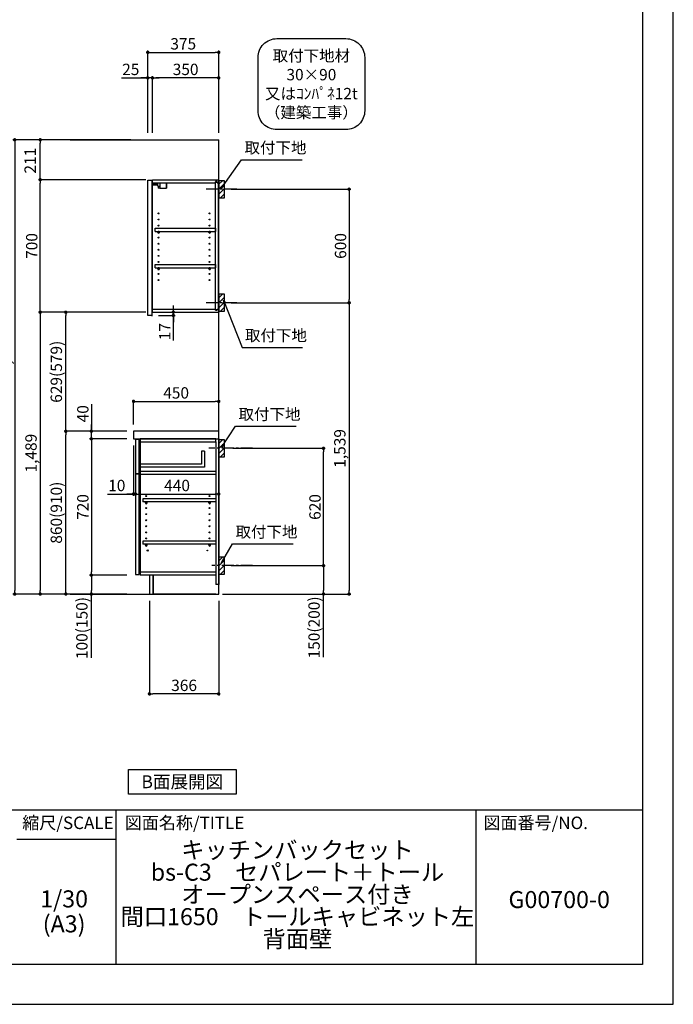
# Model space of a CAD drawing. Extents: x 13974 to 26448, y 0 to 8820.
# Drawn here: x 22995 to 26448, y 0 to 5202 of the extents above; entities that cross this region are included whole.
import ezdxf

# ---------------------------------------------------------------- set-up
doc = ezdxf.new("R2010")
doc.units = 0
doc.header["$LTSCALE"] = 50
doc.header["$MEASUREMENT"] = 0
doc.linetypes.add('CENTER', pattern=[2, 1.25, -0.25, 0.25, -0.25])
doc.layers.get('0').update_dxf_attribs({"linetype": 'CONTINUOUS'})
doc.layers.get('DEFPOINTS').update_dxf_attribs({"color": 146, "linetype": 'CONTINUOUS'})
for name, color, linetype in [('111-壁仕上', 3, 'CONTINUOUS'), ('122-扉', 6, 'CONTINUOUS'), ('126-甲板', 2, 'CONTINUOUS'), ('130-穴加工', 9, 'CONTINUOUS'), ('141-パーツ', 31, 'CONTINUOUS'), ('150-機器', 8, 'CONTINUOUS'), ('160-文字', 254, 'CONTINUOUS'), ('166-寸法B', 11, 'CONTINUOUS'), ('180-補助', 161, 'CONTINUOUS'), ('190-図面外枠', 5, 'CONTINUOUS'), ('191-図面内枠', 4, 'CONTINUOUS')]:
    doc.layers.add(name, color=color, linetype=linetype)
doc.styles.add('KH001', font='txt')
doc.dimstyles.new('KH1xx030', dxfattribs={"dimscale": 30, "dimtxt": 2, "dimasz": 0.6, "dimexe": 0.3, "dimexo": 1.2, "dimgap": 0.5, "dimtad": 3, "dimdec": 1, "dimdsep": 46, "dimlunit": 6, "dimtxsty": 'KH001', "dimblk": 'DOT', "dimcen": 1, "dimdle": 1, "dimclrd": 256, "dimclre": 256, "dimclrt": 256, "dimadec": 0, "dimazin": 0, "dimtfac": 1, "dimtdec": 1, "dimtix": 1, "dimtmove": 2, "dimatfit": 3, "dimldrblk": 'CLOSEDBLANK', "dimfxl": 1, "dimtolj": 1, "dimtzin": 0, "dimlwd": -1, "dimlwe": -1, "dimarcsym": 0})

# ---------------------------------------------------------------- blocks, each defined once
blk = doc.blocks.new('A$C5D946DDC')
at = {"layer": '190-図面外枠'}
for p, q in [((20519, 14349.3), (20519, 350.7)), ((20519, 350.7), (271, 350.7))]:
    blk.add_line(p, q, dxfattribs=at)
at = {"layer": 'DEFPOINTS'}
blk.add_lwpolyline([(0, 0), (20790, 0), (20790, 14700), (0, 14700)], close=True, dxfattribs=at)
blk = doc.blocks.new('_ClosedBlank')
at = {"color": 0, "linetype": 'ByBlock', "lineweight": -2}
for p, q in [((-1, 0.17), (0, 0)), ((-1, 0.17), (-1, -0.17)), ((0, 0), (-1, -0.17))]:
    blk.add_line(p, q, dxfattribs=at)
blk = doc.blocks.new('_Dot')
at = {"color": 0, "linetype": 'ByBlock', "lineweight": -2}
blk.add_line((-0.5, 0), (-1, 0), dxfattribs=at)
at = {"color": 0, "linetype": 'ByBlock', "const_width": 0.5}
blk.add_lwpolyline([(-0.25, 0, 1), (0.25, 0, 1)], format="xyb", close=True, dxfattribs=at)
blk = doc.blocks.new('*D929')
at = {"layer": '166-寸法B', "transparency": 16777216}
for p, q in [((23671.5, 4603.5), (23671.5, 5038.4)), ((23689.5, 5029.4), (24028.5, 5029.4)), ((24046.5, 4603.5), (24046.5, 5038.4))]:
    blk.add_line(p, q, dxfattribs=at)
at = {"layer": 'DEFPOINTS', "color": 0, "transparency": 16777216}
for p in [(24046.5, 5029.4), (23671.5, 4567.5), (24046.5, 4567.5)]:
    blk.add_point(p, dxfattribs=at)
at = {"layer": '166-寸法B', "transparency": 16777216, "xscale": 18, "yscale": 18, "zscale": 18, "rotation": 180}
blk.add_blockref('_Dot', (23671.5, 5029.4), dxfattribs=at)
at = {"layer": '166-寸法B', "transparency": 16777216, "xscale": 18, "yscale": 18, "zscale": 18}
blk.add_blockref('_Dot', (24046.5, 5029.4), dxfattribs=at)
at = {"layer": '166-寸法B', "transparency": 16777216, "insert": (23859, 5074.4), "char_height": 60, "attachment_point": 5}
blk.add_mtext('\\A1;375', dxfattribs=at)
blk = doc.blocks.new('*D930')
at = {"layer": '166-寸法B', "transparency": 16777216}
for p, q in [((23696.5, 4603.5), (23696.5, 4903.4)), ((24028.5, 4894.4), (23714.5, 4894.4)), ((24046.5, 4603.5), (24046.5, 4903.4))]:
    blk.add_line(p, q, dxfattribs=at)
at = {"layer": 'DEFPOINTS', "color": 0, "transparency": 16777216}
for p in [(23696.5, 4894.4), (23696.5, 4567.5), (24046.5, 4567.5)]:
    blk.add_point(p, dxfattribs=at)
at = {"layer": '166-寸法B', "transparency": 16777216, "xscale": 18, "yscale": 18, "zscale": 18, "rotation": 180}
blk.add_blockref('_Dot', (23696.5, 4894.4), dxfattribs=at)
at = {"layer": '166-寸法B', "transparency": 16777216, "xscale": 18, "yscale": 18, "zscale": 18}
blk.add_blockref('_Dot', (24046.5, 4894.4), dxfattribs=at)
at = {"layer": '166-寸法B', "transparency": 16777216, "insert": (23871.5, 4939.4), "char_height": 60, "attachment_point": 5}
blk.add_mtext('\\A1;350', dxfattribs=at)
blk = doc.blocks.new('*D931')
at = {"layer": '166-寸法B', "transparency": 16777216}
for p, q in [((23532, 4894.4), (23671.5, 4894.4)), ((23653.5, 4894.4), (23635.5, 4894.4)), ((23671.5, 4603.5), (23671.5, 4903.4)), ((23696.5, 4894.4), (23671.5, 4894.4)), ((23696.5, 4894.4), (23671.5, 4894.4)), ((23696.5, 4603.5), (23696.5, 4903.4)), ((23714.5, 4894.4), (23732.5, 4894.4))]:
    blk.add_line(p, q, dxfattribs=at)
at = {"layer": 'DEFPOINTS', "color": 0, "transparency": 16777216}
for p in [(23671.5, 4894.4), (23671.5, 4567.5), (23696.5, 4567.5)]:
    blk.add_point(p, dxfattribs=at)
at = {"layer": '166-寸法B', "transparency": 16777216, "xscale": 18, "yscale": 18, "zscale": 18}
blk.add_blockref('_Dot', (23671.5, 4894.4), dxfattribs=at)
at = {"layer": '166-寸法B', "transparency": 16777216, "xscale": 18, "yscale": 18, "zscale": 18, "rotation": 180}
blk.add_blockref('_Dot', (23696.5, 4894.4), dxfattribs=at)
at = {"layer": '166-寸法B', "transparency": 16777216, "insert": (23581.9, 4939.4), "char_height": 60, "attachment_point": 5}
blk.add_mtext('\\A1;25', dxfattribs=at)
blk = doc.blocks.new('*D932')
at = {"layer": '166-寸法B', "transparency": 16777216}
for p, q in [((23596.5, 3063.5), (23596.5, 3194.3)), ((23614.5, 3185.3), (24028.5, 3185.3)), ((24046.5, 3063.5), (24046.5, 3194.3))]:
    blk.add_line(p, q, dxfattribs=at)
at = {"layer": 'DEFPOINTS', "color": 0, "transparency": 16777216}
for p in [(24046.5, 3185.3), (23596.5, 3027.5), (24046.5, 3027.5)]:
    blk.add_point(p, dxfattribs=at)
at = {"layer": '166-寸法B', "transparency": 16777216, "xscale": 18, "yscale": 18, "zscale": 18, "rotation": 180}
blk.add_blockref('_Dot', (23596.5, 3185.3), dxfattribs=at)
at = {"layer": '166-寸法B', "transparency": 16777216, "xscale": 18, "yscale": 18, "zscale": 18}
blk.add_blockref('_Dot', (24046.5, 3185.3), dxfattribs=at)
at = {"layer": '166-寸法B', "transparency": 16777216, "insert": (23821.5, 3230.3), "char_height": 60, "attachment_point": 5}
blk.add_mtext('\\A1;450', dxfattribs=at)
blk = doc.blocks.new('*D933')
at = {"layer": '166-寸法B', "transparency": 16777216}
for p, q in [((23680.5, 2131.5), (23680.5, 1631.1)), ((24046.5, 2131.5), (24046.5, 1631.1)), ((24028.5, 1640.1), (23698.5, 1640.1))]:
    blk.add_line(p, q, dxfattribs=at)
at = {"layer": 'DEFPOINTS', "color": 0, "transparency": 16777216}
for p in [(23680.5, 2167.5), (24046.5, 2167.5), (23680.5, 1640.1)]:
    blk.add_point(p, dxfattribs=at)
at = {"layer": '166-寸法B', "transparency": 16777216, "xscale": 18, "yscale": 18, "zscale": 18, "rotation": 180}
blk.add_blockref('_Dot', (23680.5, 1640.1), dxfattribs=at)
at = {"layer": '166-寸法B', "transparency": 16777216, "xscale": 18, "yscale": 18, "zscale": 18}
blk.add_blockref('_Dot', (24046.5, 1640.1), dxfattribs=at)
at = {"layer": '166-寸法B', "transparency": 16777216, "insert": (23863.5, 1685.1), "char_height": 60, "attachment_point": 5}
blk.add_mtext('\\A1;366', dxfattribs=at)
blk = doc.blocks.new('*D934')
at = {"layer": '166-寸法B', "transparency": 16777216}
for p, q in [((23596.5, 2951.5), (23596.5, 2687)), ((23606.5, 2857.5), (23606.5, 2687)), ((23459.3, 2696), (23596.5, 2696)), ((23578.5, 2696), (23560.5, 2696)), ((23596.5, 2696), (23606.5, 2696)), ((23596.5, 2696), (23606.5, 2696)), ((23624.5, 2696), (23642.5, 2696))]:
    blk.add_line(p, q, dxfattribs=at)
at = {"layer": 'DEFPOINTS', "color": 0, "transparency": 16777216}
for p in [(23596.5, 2987.5), (23606.5, 2893.5), (23606.5, 2696)]:
    blk.add_point(p, dxfattribs=at)
at = {"layer": '166-寸法B', "transparency": 16777216, "xscale": 18, "yscale": 18, "zscale": 18}
blk.add_blockref('_Dot', (23596.5, 2696), dxfattribs=at)
at = {"layer": '166-寸法B', "transparency": 16777216, "xscale": 18, "yscale": 18, "zscale": 18, "rotation": 180}
blk.add_blockref('_Dot', (23606.5, 2696), dxfattribs=at)
at = {"layer": '166-寸法B', "transparency": 16777216, "insert": (23508, 2741), "char_height": 60, "attachment_point": 5}
blk.add_mtext('\\A1;10', dxfattribs=at)
blk = doc.blocks.new('*D935')
at = {"layer": '166-寸法B', "transparency": 16777216}
for p, q in [((23606.5, 2857.5), (23606.5, 2687)), ((24046.5, 2782.7), (24046.5, 2687)), ((23624.5, 2696), (24028.5, 2696))]:
    blk.add_line(p, q, dxfattribs=at)
at = {"layer": 'DEFPOINTS', "color": 0, "transparency": 16777216}
for p in [(23606.5, 2893.5), (24046.5, 2818.7), (24046.5, 2696)]:
    blk.add_point(p, dxfattribs=at)
at = {"layer": '166-寸法B', "transparency": 16777216, "xscale": 18, "yscale": 18, "zscale": 18, "rotation": 180}
blk.add_blockref('_Dot', (23606.5, 2696), dxfattribs=at)
at = {"layer": '166-寸法B', "transparency": 16777216, "xscale": 18, "yscale": 18, "zscale": 18}
blk.add_blockref('_Dot', (24046.5, 2696), dxfattribs=at)
at = {"layer": '166-寸法B', "transparency": 16777216, "insert": (23826.5, 2741), "char_height": 60, "attachment_point": 5}
blk.add_mtext('\\A1;440', dxfattribs=at)
blk = doc.blocks.new('*D936')
at = {"layer": '166-寸法B', "transparency": 16777216}
for p, q in [((23732.5, 3656.5), (23815.7, 3656.5)), ((23806.7, 3674.5), (23806.7, 3692.5)), ((23806.7, 3639.5), (23806.7, 3656.5)), ((23806.7, 3639.5), (23806.7, 3656.5)), ((23728.5, 3639.5), (23815.7, 3639.5)), ((23806.7, 3506.5), (23806.7, 3639.5)), ((23806.7, 3621.5), (23806.7, 3603.5))]:
    blk.add_line(p, q, dxfattribs=at)
at = {"layer": 'DEFPOINTS', "color": 0, "transparency": 16777216}
for p in [(23696.5, 3656.5), (23806.7, 3656.5), (23692.5, 3639.5)]:
    blk.add_point(p, dxfattribs=at)
at = {"layer": '166-寸法B', "transparency": 16777216, "xscale": 18, "yscale": 18, "zscale": 18}
for p, rotation in [((23806.7, 3656.5), 270), ((23806.7, 3639.5), 90)]:
    blk.add_blockref('_Dot', p, dxfattribs=dict(at, rotation=rotation))
at = {"layer": '166-寸法B', "transparency": 16777216, "insert": (23761.7, 3554.1), "char_height": 60, "attachment_point": 5, "rotation": 90}
blk.add_mtext('\\A1;17', dxfattribs=at)
blk = doc.blocks.new('*D937')
at = {"layer": '166-寸法B', "transparency": 16777216}
for p, q in [((23560.5, 3027.5), (23229.6, 3027.5)), ((23238.6, 2185.5), (23238.6, 3009.5)), ((23560.5, 2167.5), (23229.6, 2167.5))]:
    blk.add_line(p, q, dxfattribs=at)
at = {"layer": 'DEFPOINTS', "color": 0, "transparency": 16777216}
for p in [(23238.6, 3027.5), (23596.5, 3027.5), (23596.5, 2167.5)]:
    blk.add_point(p, dxfattribs=at)
at = {"layer": '166-寸法B', "transparency": 16777216, "xscale": 18, "yscale": 18, "zscale": 18}
for p, rotation in [((23238.6, 3027.5), 90), ((23238.6, 2167.5), 270)]:
    blk.add_blockref('_Dot', p, dxfattribs=dict(at, rotation=rotation))
at = {"layer": '166-寸法B', "transparency": 16777216, "insert": (23188.5, 2597.5), "char_height": 60, "attachment_point": 5, "rotation": 90}
blk.add_mtext('\\A1;860(910)', dxfattribs=at)
blk = doc.blocks.new('*D938')
at = {"layer": '166-寸法B', "transparency": 16777216}
for p, q in [((23661, 3656.5), (23229.6, 3656.5)), ((23238.6, 3045.5), (23238.6, 3638.5)), ((23560.5, 3027.5), (23229.6, 3027.5))]:
    blk.add_line(p, q, dxfattribs=at)
at = {"layer": 'DEFPOINTS', "color": 0, "transparency": 16777216}
for p in [(23238.6, 3656.5), (23697, 3656.5), (23596.5, 3027.5)]:
    blk.add_point(p, dxfattribs=at)
at = {"layer": '166-寸法B', "transparency": 16777216, "xscale": 18, "yscale": 18, "zscale": 18}
for p, rotation in [((23238.6, 3656.5), 90), ((23238.6, 3027.5), 270)]:
    blk.add_blockref('_Dot', p, dxfattribs=dict(at, rotation=rotation))
at = {"layer": '166-寸法B', "transparency": 16777216, "insert": (23188.5, 3342), "char_height": 60, "attachment_point": 5, "rotation": 90}
blk.add_mtext('\\A1;629(579)', dxfattribs=at)
blk = doc.blocks.new('*D939')
at = {"layer": '166-寸法B', "transparency": 16777216}
for p, q in [((23661, 4356.5), (23094.6, 4356.5)), ((23103.6, 3674.5), (23103.6, 4338.5)), ((23661, 3656.5), (23094.6, 3656.5))]:
    blk.add_line(p, q, dxfattribs=at)
at = {"layer": 'DEFPOINTS', "color": 0, "transparency": 16777216}
for p in [(23103.6, 4356.5), (23697, 4356.5), (23697, 3656.5)]:
    blk.add_point(p, dxfattribs=at)
at = {"layer": '166-寸法B', "transparency": 16777216, "xscale": 18, "yscale": 18, "zscale": 18}
for p, rotation in [((23103.6, 4356.5), 90), ((23103.6, 3656.5), 270)]:
    blk.add_blockref('_Dot', p, dxfattribs=dict(at, rotation=rotation))
at = {"layer": '166-寸法B', "transparency": 16777216, "insert": (23058.6, 4006.5), "char_height": 60, "attachment_point": 5, "rotation": 90}
blk.add_mtext('\\A1;700', dxfattribs=at)
blk = doc.blocks.new('*D940')
at = {"layer": '166-寸法B', "transparency": 16777216}
for p, q in [((23560.5, 2987.5), (23364.6, 2987.5)), ((23373.6, 2969.5), (23373.6, 2285.5)), ((23560.5, 2267.5), (23364.6, 2267.5))]:
    blk.add_line(p, q, dxfattribs=at)
at = {"layer": 'DEFPOINTS', "color": 0, "transparency": 16777216}
for p in [(23596.5, 2987.5), (23373.6, 2267.5), (23596.5, 2267.5)]:
    blk.add_point(p, dxfattribs=at)
at = {"layer": '166-寸法B', "transparency": 16777216, "xscale": 18, "yscale": 18, "zscale": 18}
for p, rotation in [((23373.6, 2987.5), 90), ((23373.6, 2267.5), 270)]:
    blk.add_blockref('_Dot', p, dxfattribs=dict(at, rotation=rotation))
at = {"layer": '166-寸法B', "transparency": 16777216, "insert": (23328.6, 2627.5), "char_height": 60, "attachment_point": 5, "rotation": 90}
blk.add_mtext('\\A1;720', dxfattribs=at)
blk = doc.blocks.new('*D941')
at = {"layer": '166-寸法B', "transparency": 16777216}
for p, q in [((23560.5, 2267.5), (23364.6, 2267.5)), ((23373.6, 2249.5), (23373.6, 2185.5)), ((23560.5, 2167.5), (23364.6, 2167.5)), ((23373.6, 1830), (23373.6, 2167.5))]:
    blk.add_line(p, q, dxfattribs=at)
at = {"layer": 'DEFPOINTS', "color": 0, "transparency": 16777216}
for p in [(23596.5, 2267.5), (23373.6, 2167.5), (23596.5, 2167.5)]:
    blk.add_point(p, dxfattribs=at)
at = {"layer": '166-寸法B', "transparency": 16777216, "xscale": 18, "yscale": 18, "zscale": 18}
for p, rotation in [((23373.6, 2267.5), 90), ((23373.6, 2167.5), 270)]:
    blk.add_blockref('_Dot', p, dxfattribs=dict(at, rotation=rotation))
at = {"layer": '166-寸法B', "transparency": 16777216, "insert": (23323.5, 1988), "char_height": 60, "attachment_point": 5, "rotation": 90}
blk.add_mtext('\\A1;100(150)', dxfattribs=at)
blk = doc.blocks.new('*D942')
at = {"layer": '166-寸法B', "transparency": 16777216}
for p, q in [((23373.6, 3171.3), (23373.6, 3027.5)), ((23560.5, 3027.5), (23364.6, 3027.5)), ((23373.6, 3045.5), (23373.6, 3063.5)), ((23373.6, 2987.5), (23373.6, 3027.5)), ((23373.6, 2987.5), (23373.6, 3027.5)), ((23560.5, 2987.5), (23364.6, 2987.5)), ((23373.6, 2969.5), (23373.6, 2951.5))]:
    blk.add_line(p, q, dxfattribs=at)
at = {"layer": 'DEFPOINTS', "color": 0, "transparency": 16777216}
for p in [(23373.6, 3027.5), (23596.5, 3027.5), (23596.5, 2987.5)]:
    blk.add_point(p, dxfattribs=at)
at = {"layer": '166-寸法B', "transparency": 16777216, "xscale": 18, "yscale": 18, "zscale": 18}
for p, rotation in [((23373.6, 3027.5), 270), ((23373.6, 2987.5), 90)]:
    blk.add_blockref('_Dot', p, dxfattribs=dict(at, rotation=rotation))
at = {"layer": '166-寸法B', "transparency": 16777216, "insert": (23328.6, 3120.1), "char_height": 60, "attachment_point": 5, "rotation": 90}
blk.add_mtext('\\A1;40', dxfattribs=at)
blk = doc.blocks.new('*D943')
at = {"layer": '166-寸法B', "transparency": 16777216}
for p, q in [((23582.5, 4567.5), (23094.6, 4567.5)), ((23103.6, 4374.5), (23103.6, 4549.5)), ((23661, 4356.5), (23094.6, 4356.5))]:
    blk.add_line(p, q, dxfattribs=at)
at = {"layer": 'DEFPOINTS', "color": 0, "transparency": 16777216}
for p in [(23103.6, 4567.5), (23618.5, 4567.5), (23697, 4356.5)]:
    blk.add_point(p, dxfattribs=at)
at = {"layer": '166-寸法B', "transparency": 16777216, "xscale": 18, "yscale": 18, "zscale": 18}
for p, rotation in [((23103.6, 4567.5), 90), ((23103.6, 4356.5), 270)]:
    blk.add_blockref('_Dot', p, dxfattribs=dict(at, rotation=rotation))
at = {"layer": '166-寸法B', "transparency": 16777216, "insert": (23050.4, 4457), "char_height": 60, "attachment_point": 5, "rotation": 90}
blk.add_mtext('\\A1;211', dxfattribs=at)
blk = doc.blocks.new('*D944')
at = {"layer": '166-寸法B', "transparency": 16777216}
for p, q in [((23582.5, 4567.5), (22959.6, 4567.5)), ((22968.6, 4549.5), (22968.6, 2185.5)), ((23560.5, 2167.5), (22959.6, 2167.5))]:
    blk.add_line(p, q, dxfattribs=at)
at = {"layer": 'DEFPOINTS', "color": 0, "transparency": 16777216}
for p in [(23618.5, 4567.5), (22968.6, 2167.5), (23596.5, 2167.5)]:
    blk.add_point(p, dxfattribs=at)
at = {"layer": '166-寸法B', "transparency": 16777216, "xscale": 18, "yscale": 18, "zscale": 18}
for p, rotation in [((22968.6, 4567.5), 90), ((22968.6, 2167.5), 270)]:
    blk.add_blockref('_Dot', p, dxfattribs=dict(at, rotation=rotation))
at = {"layer": '166-寸法B', "transparency": 16777216, "insert": (22919.8, 3436.5), "char_height": 60, "attachment_point": 5, "rotation": 90}
blk.add_mtext('\\A1;2,400', dxfattribs=at)
blk = doc.blocks.new('*D945')
at = {"layer": '166-寸法B', "transparency": 16777216}
for p, q in [((23661, 3656.5), (23094.6, 3656.5)), ((23103.6, 3638.5), (23103.6, 2185.5)), ((23560.5, 2167.5), (23094.6, 2167.5))]:
    blk.add_line(p, q, dxfattribs=at)
at = {"layer": 'DEFPOINTS', "color": 0, "transparency": 16777216}
for p in [(23697, 3656.5), (23103.6, 2167.5), (23596.5, 2167.5)]:
    blk.add_point(p, dxfattribs=at)
at = {"layer": '166-寸法B', "transparency": 16777216, "xscale": 18, "yscale": 18, "zscale": 18}
for p, rotation in [((23103.6, 3656.5), 90), ((23103.6, 2167.5), 270)]:
    blk.add_blockref('_Dot', p, dxfattribs=dict(at, rotation=rotation))
at = {"layer": '166-寸法B', "transparency": 16777216, "insert": (23054.8, 2912), "char_height": 60, "attachment_point": 5, "rotation": 90}
blk.add_mtext('\\A1;1,489', dxfattribs=at)
blk = doc.blocks.new('*D946')
at = {"layer": '166-寸法B', "transparency": 16777216}
for p, q in [((24112.5, 4306.5), (24744.1, 4306.5)), ((24735.1, 4288.5), (24735.1, 3724.5)), ((24112.5, 3706.5), (24744.1, 3706.5))]:
    blk.add_line(p, q, dxfattribs=at)
at = {"layer": 'DEFPOINTS', "color": 0, "transparency": 16777216}
for p in [(24076.5, 4306.5), (24076.5, 3706.5), (24735.1, 3706.5)]:
    blk.add_point(p, dxfattribs=at)
at = {"layer": '166-寸法B', "transparency": 16777216, "xscale": 18, "yscale": 18, "zscale": 18}
for p, rotation in [((24735.1, 4306.5), 90), ((24735.1, 3706.5), 270)]:
    blk.add_blockref('_Dot', p, dxfattribs=dict(at, rotation=rotation))
at = {"layer": '166-寸法B', "transparency": 16777216, "insert": (24690.1, 4006.5), "char_height": 60, "attachment_point": 5, "rotation": 90}
blk.add_mtext('\\A1;600', dxfattribs=at)
blk = doc.blocks.new('*D947')
at = {"layer": '166-寸法B', "transparency": 16777216}
for p, q in [((24178.2, 3706.5), (24744.1, 3706.5)), ((24735.1, 3688.5), (24735.1, 2185.5)), ((24066.5, 2167.5), (24744.1, 2167.5))]:
    blk.add_line(p, q, dxfattribs=at)
at = {"layer": 'DEFPOINTS', "color": 0, "transparency": 16777216}
for p in [(24142.2, 3706.5), (24030.5, 2167.5), (24735.1, 2167.5)]:
    blk.add_point(p, dxfattribs=at)
at = {"layer": '166-寸法B', "transparency": 16777216, "xscale": 18, "yscale": 18, "zscale": 18}
for p, rotation in [((24735.1, 3706.5), 90), ((24735.1, 2167.5), 270)]:
    blk.add_blockref('_Dot', p, dxfattribs=dict(at, rotation=rotation))
at = {"layer": '166-寸法B', "transparency": 16777216, "insert": (24686.3, 2937), "char_height": 60, "attachment_point": 5, "rotation": 90}
blk.add_mtext('\\A1;1,539', dxfattribs=at)
blk = doc.blocks.new('*D948')
at = {"layer": '166-寸法B', "transparency": 16777216}
for p, q in [((24121.6, 2937.5), (24609.1, 2937.5)), ((24600.1, 2335.5), (24600.1, 2919.5)), ((24112.5, 2317.5), (24609.1, 2317.5))]:
    blk.add_line(p, q, dxfattribs=at)
at = {"layer": 'DEFPOINTS', "color": 0, "transparency": 16777216}
for p in [(24085.6, 2937.5), (24600.1, 2937.5), (24076.5, 2317.5)]:
    blk.add_point(p, dxfattribs=at)
at = {"layer": '166-寸法B', "transparency": 16777216, "xscale": 18, "yscale": 18, "zscale": 18}
for p, rotation in [((24600.1, 2937.5), 90), ((24600.1, 2317.5), 270)]:
    blk.add_blockref('_Dot', p, dxfattribs=dict(at, rotation=rotation))
at = {"layer": '166-寸法B', "transparency": 16777216, "insert": (24555.1, 2627.5), "char_height": 60, "attachment_point": 5, "rotation": 90}
blk.add_mtext('\\A1;620', dxfattribs=at)
blk = doc.blocks.new('*D949')
at = {"layer": '166-寸法B', "transparency": 16777216}
for p, q in [((24112.5, 2317.5), (24609.1, 2317.5)), ((24600.1, 2299.5), (24600.1, 2185.5)), ((24082.5, 2167.5), (24609.1, 2167.5)), ((24600.1, 1833.3), (24600.1, 2167.5))]:
    blk.add_line(p, q, dxfattribs=at)
at = {"layer": 'DEFPOINTS', "color": 0, "transparency": 16777216}
for p in [(24076.5, 2317.5), (24046.5, 2167.5), (24600.1, 2167.5)]:
    blk.add_point(p, dxfattribs=at)
at = {"layer": '166-寸法B', "transparency": 16777216, "xscale": 18, "yscale": 18, "zscale": 18}
for p, rotation in [((24600.1, 2317.5), 90), ((24600.1, 2167.5), 270)]:
    blk.add_blockref('_Dot', p, dxfattribs=dict(at, rotation=rotation))
at = {"layer": '166-寸法B', "transparency": 16777216, "insert": (24550.1, 1991.2), "char_height": 60, "attachment_point": 5, "rotation": 90}
blk.add_mtext('\\A1;150(200)', dxfattribs=at)
blk = doc.blocks.new('取付下地注釈')
at = {"layer": '160-文字'}
blk.add_lwpolyline([(-181.9, 0), (181.9, 0, -0.414214), (281.9, -100), (281.9, -381, -0.414214), (181.9, -481), (-181.9, -481, -0.414214), (-281.9, -381), (-281.9, -100, -0.414214)], format="xyb", close=True, dxfattribs=at)
at = {"layer": '160-文字', "insert": (0, -240.5), "char_height": 60, "attachment_point": 5}
blk.add_mtext('\\A1;取付下地材\\P30×90\\P又はｺﾝﾊﾟﾈ12t\\P（建築工事）', dxfattribs=at)

msp = doc.modelspace()

# ---------------------------------------------------------------- hatches: boundary and pattern name
at = {"layer": '180-補助'}
h = msp.add_hatch(dxfattribs=at)
h.set_pattern_fill('ANSI31', color=256, scale=150, style=0)
h.set_pattern_definition([(45, (-430694.055, 4164.253), (-13.25825215, 13.25825215), [])])
h.paths.add_polyline_path([(24046.48, 4261.49), (24076.48, 4261.49), (24076.48, 4351.49), (24046.48, 4351.49)])
h = msp.add_hatch(dxfattribs=at)
h.set_pattern_fill('ANSI31', color=256, scale=150, style=0)
h.set_pattern_definition([(45, (-430694.055, 3564.253), (-13.25825215, 13.25825215), [])])
h.paths.add_polyline_path([(24046.48, 3661.49), (24076.48, 3661.49), (24076.48, 3751.49), (24046.48, 3751.49)])
h = msp.add_hatch(dxfattribs=at)
h.set_pattern_fill('ANSI31', color=256, scale=150, style=0)
h.set_pattern_definition([(45, (-430694.055, 2795.253), (-13.25825215, 13.25825215), [])])
h.paths.add_polyline_path([(24046.48, 2892.49), (24076.48, 2892.49), (24076.48, 2982.49), (24046.48, 2982.49)])
h = msp.add_hatch(dxfattribs=at)
h.set_pattern_fill('ANSI31', color=256, scale=150, style=0)
h.set_pattern_definition([(45, (-430694.055, 2175.253), (-13.25825215, 13.25825215), [])])
h.paths.add_polyline_path([(24046.48, 2272.49), (24076.48, 2272.49), (24076.48, 2362.49), (24046.48, 2362.49)])

# ---------------------------------------------------------------- linework, layer by layer
at = {"layer": '111-壁仕上', "ltscale": 2}
for p, q in [((23261.76, 4567.49), (24046.48, 4567.49)), ((24046.48, 2167.49), (24046.48, 4567.49)), ((23261.76, 2167.49), (24046.48, 2167.49))]:
    msp.add_line(p, q, dxfattribs=at)
at = {"layer": '122-扉', "color": 253}
for p, q in [((23671.48, 4353.49), (23692.48, 4353.49)), ((23671.48, 3639.49), (23671.48, 4353.49)), ((23692.48, 4353.49), (23692.48, 3636.49)), ((23696.48, 4340.49), (23696.48, 4356.49)), ((23696.98, 4356.49), (23696.48, 4356.49)), ((23696.48, 3672.49), (23696.48, 4340.49)), ((23696.48, 4340.49), (24029.98, 4340.49)), ((23696.98, 4356.49), (24046.48, 4356.49)), ((24039.08, 4346.49), (24029.98, 4346.49)), ((24029.98, 4346.49), (24029.98, 4340.49)), ((24037.98, 4344.99), (24029.98, 4344.99)), ((24029.98, 3667.99), (24029.98, 4344.99)), ((24037.98, 4344.99), (24037.98, 4339.99)), ((24037.98, 4339.99), (24045.98, 4339.99)), ((24039.08, 4340.49), (24039.08, 4346.49)), ((24039.08, 4340.49), (24046.48, 4340.49)), ((24045.98, 3672.99), (24045.98, 4339.99)), ((24046.48, 4340.49), (24046.48, 4356.49)), ((23709.98, 4083.74), (23709.98, 4099.74)), ((23709.98, 4099.74), (24029.48, 4099.74)), ((23709.98, 4083.74), (23723.98, 4083.74)), ((23732.98, 4083.74), (23993.98, 4083.74)), ((24002.98, 4083.74), (24029.48, 4083.74)), ((24029.48, 4099.74), (24029.48, 4083.74)), ((23709.98, 3891.74), (23709.98, 3907.74)), ((23709.98, 3907.74), (24029.48, 3907.74)), ((24029.48, 3907.74), (24029.48, 3891.74)), ((23709.98, 3891.74), (23723.98, 3891.74)), ((23732.98, 3891.74), (23993.98, 3891.74)), ((24002.98, 3891.74), (24029.48, 3891.74)), ((23696.48, 3656.49), (23696.48, 3672.49)), ((23696.48, 3672.49), (24029.98, 3672.49)), ((23696.48, 3656.49), (24046.48, 3656.49)), ((24029.98, 3672.49), (24029.98, 3666.49)), ((24037.98, 3667.99), (24029.98, 3667.99)), ((24029.98, 3666.49), (24039.08, 3666.49)), ((24037.98, 3672.99), (24037.98, 3667.99)), ((24037.98, 3672.99), (24045.98, 3672.99)), ((24039.08, 3666.49), (24039.08, 3672.49)), ((24039.08, 3672.49), (24046.48, 3672.49)), ((24046.48, 3672.49), (24046.48, 3656.49)), ((23692.48, 3639.49), (23671.48, 3639.49)), ((23626.48, 2984.49), (23606.48, 2984.49)), ((23606.48, 2984.49), (23606.48, 2802.49)), ((23626.48, 2802.49), (23626.48, 2984.49)), ((24014.48, 2987.49), (23631.48, 2987.49)), ((23631.48, 2971.49), (23631.48, 2987.49)), ((23631.48, 2971.49), (23631.48, 2283.49)), ((24030.48, 2971.49), (24030.48, 2217.49)), ((24046.48, 2987.49), (24046.48, 2217.49)), ((23971.48, 2922.31), (23955.48, 2922.31)), ((23955.48, 2922.31), (23955.48, 2854.31)), ((23971.48, 2922.31), (23971.48, 2838.31)), ((23955.48, 2854.31), (23631.48, 2854.31)), ((23971.48, 2838.31), (23631.48, 2838.31)), ((24030.48, 2815.49), (23631.48, 2815.49)), ((23631.48, 2815.49), (23631.48, 2799.49)), ((24030.48, 2815.49), (24029.98, 2815.49)), ((24030.48, 2815.49), (24030.48, 2799.49)), ((23606.48, 2802.49), (23626.48, 2802.49)), ((23626.48, 2802.49), (23606.48, 2802.49)), ((23626.48, 2800.49), (23606.48, 2800.49)), ((23606.48, 2800.49), (23606.48, 2270.49)), ((23626.48, 2270.49), (23626.48, 2800.49)), ((24030.48, 2799.49), (23631.48, 2799.49)), ((23644.98, 2670.74), (23644.98, 2654.74)), ((24029.98, 2670.74), (23644.98, 2670.74)), ((24029.98, 2654.74), (23644.98, 2654.74)), ((23644.98, 2446.74), (23644.98, 2430.74)), ((24029.98, 2446.74), (23644.98, 2446.74)), ((24029.98, 2430.74), (23644.98, 2430.74)), ((23606.48, 2270.49), (23626.48, 2270.49)), ((23631.48, 2283.49), (23631.48, 2267.49)), ((24030.48, 2283.49), (23631.48, 2283.49)), ((24030.48, 2267.49), (23631.48, 2267.49)), ((23699.48, 2267.49), (23699.48, 2167.99)), ((24046.48, 2217.49), (24030.48, 2217.49)), ((24030.48, 2167.49), (23699.48, 2167.49))]:
    msp.add_line(p, q, dxfattribs=at)
at = {"layer": '122-扉'}
for p, q in [((24030.48, 2987.49), (24014.48, 2987.49)), ((23699.48, 2167.99), (23699.48, 2167.49))]:
    msp.add_line(p, q, dxfattribs=at)
at = {"layer": '122-扉', "color": 253}
for points in [[(24030.48, 2987.49), (23631.48, 2987.49), (23631.48, 2971.49), (24030.48, 2971.49)], [(23680.48, 2167.49), (23699.48, 2167.49), (23699.48, 2267.49), (23680.48, 2267.49)]]:
    msp.add_lwpolyline(points, close=True, dxfattribs=at)
at = {"layer": '126-甲板'}
msp.add_lwpolyline([(24046.48, 2987.49), (24046.48, 3027.49), (23596.48, 3027.49), (23596.48, 2987.49)], close=True, dxfattribs=at)
at = {"layer": '130-穴加工', "linetype": 'Continuous'}
for centre, radius in [((23728.48, 4178.49), 2.5), ((23998.48, 4178.49), 2.5), ((23728.48, 4146.49), 2.5), ((23728.48, 4114.49), 2.5), ((23998.48, 4146.49), 2.5), ((23998.48, 4114.49), 2.5), ((23728.48, 4082.49), 2.5), ((23998.48, 4082.49), 2.5), ((23728.48, 4050.49), 2.5), ((23728.48, 4018.49), 2.5), ((23998.48, 4050.49), 2.5), ((23998.48, 4018.49), 2.5), ((23728.48, 3986.49), 2.5), ((23728.48, 3954.49), 2.5), ((23998.48, 3986.49), 2.5), ((23998.48, 3954.49), 2.5), ((23728.48, 3922.49), 2.5), ((23998.48, 3922.49), 2.5), ((23728.48, 3890.49), 2.5), ((23728.48, 3858.49), 2.5), ((23998.48, 3890.49), 2.5), ((23998.48, 3858.49), 2.5), ((23728.48, 3826.49), 2.5), ((23998.48, 3826.49), 2.5), ((23663.48, 2685.49), 2.5), ((23998.48, 2685.49), 2.5), ((23663.48, 2621.49), 2.5), ((23998.48, 2621.49), 2.5), ((23663.48, 2589.49), 2.5), ((23663.48, 2557.49), 2.5), ((23998.48, 2589.49), 2.5), ((23998.48, 2557.49), 2.5), ((23663.48, 2525.49), 2.5), ((23998.48, 2525.49), 2.5), ((23663.48, 2493.49), 2.5), ((23663.48, 2461.49), 2.5), ((23998.48, 2493.49), 2.5), ((23998.48, 2461.49), 2.5), ((23671.48, 2397.49), 3.5), ((23986.48, 2397.49), 1.4)]:
    msp.add_circle(centre, radius, dxfattribs=at)
at = {"layer": '141-パーツ'}
for p, q in [((23724.98, 4328.49), (23696.98, 4328.49)), ((23724.98, 4327.49), (23696.98, 4327.49)), ((23697.98, 4330.99), (23697.98, 4340.49)), ((23702.98, 4330.99), (23697.98, 4330.99)), ((23702.98, 4340.49), (23702.98, 4335.49)), ((23702.98, 4335.49), (23708.98, 4335.49)), ((23702.98, 4332.99), (23702.98, 4335.49)), ((23702.98, 4332.99), (23702.98, 4330.99)), ((23707.48, 4330.99), (23702.98, 4332.99)), ((23702.98, 4330.99), (23707.48, 4330.99)), ((23708.98, 4335.49), (23708.98, 4340.49)), ((23713.98, 4335.49), (23708.98, 4335.49)), ((23713.98, 4340.49), (23713.98, 4335.49)), ((23713.98, 4335.49), (23724.98, 4335.49)), ((23724.98, 4321.99), (23724.98, 4340.49)), ((23724.98, 4321.99), (23736.98, 4321.99)), ((23725.98, 4321.99), (23725.98, 4311.49)), ((23735.98, 4321.99), (23735.98, 4311.49)), ((23736.98, 4321.99), (23736.98, 4340.49)), ((23767.98, 4340.49), (23767.98, 4311.49)), ((23770.98, 4340.49), (23770.98, 4311.49)), ((23735.98, 4311.49), (23725.98, 4311.49)), ((23735.98, 4311.49), (23767.98, 4311.49)), ((23767.98, 4311.49), (23770.98, 4311.49))]:
    msp.add_line(p, q, dxfattribs=at)
at = {"layer": '141-パーツ', "linetype": 'Continuous'}
for p, q in [((23723.98, 4078.24), (23723.98, 4083.74)), ((23723.98, 4083.74), (23726.61, 4083.74)), ((23730.35, 4083.74), (23732.98, 4083.74)), ((23732.98, 4078.24), (23732.98, 4083.74)), ((23993.98, 4078.24), (23993.98, 4083.74)), ((23993.98, 4083.74), (23996.61, 4083.74)), ((24000.35, 4083.74), (24002.98, 4083.74)), ((24002.98, 4078.24), (24002.98, 4083.74)), ((23723.98, 3886.24), (23723.98, 3891.74)), ((23723.98, 3891.74), (23726.61, 3891.74)), ((23730.35, 3891.74), (23732.98, 3891.74)), ((23732.98, 3886.24), (23732.98, 3891.74)), ((23993.98, 3886.24), (23993.98, 3891.74)), ((23993.98, 3891.74), (23996.61, 3891.74)), ((24000.35, 3891.74), (24002.98, 3891.74)), ((24002.98, 3886.24), (24002.98, 3891.74)), ((23661.61, 2654.74), (23658.98, 2654.74)), ((23658.98, 2649.24), (23658.98, 2654.74)), ((23667.98, 2654.74), (23665.35, 2654.74)), ((23667.98, 2649.24), (23667.98, 2654.74)), ((23993.98, 2649.24), (23993.98, 2654.74)), ((23996.61, 2654.74), (23993.98, 2654.74)), ((24002.98, 2654.74), (24000.35, 2654.74)), ((24002.98, 2649.24), (24002.98, 2654.74)), ((23658.98, 2425.24), (23658.98, 2430.74)), ((23661.61, 2430.74), (23658.98, 2430.74)), ((23667.98, 2430.74), (23665.35, 2430.74)), ((23667.98, 2425.24), (23667.98, 2430.74)), ((23996.61, 2430.74), (23993.98, 2430.74)), ((23993.98, 2425.24), (23993.98, 2430.74)), ((24002.98, 2430.74), (24000.35, 2430.74)), ((24002.98, 2425.24), (24002.98, 2430.74))]:
    msp.add_line(p, q, dxfattribs=at)
for centre in [(23728.48, 4082.49), (23998.48, 4082.49), (23728.48, 3890.49), (23998.48, 3890.49), (23663.48, 2653.49), (23998.48, 2653.49), (23663.48, 2429.49), (23998.48, 2429.49)]:
    msp.add_circle(centre, 2.25, dxfattribs=at)
for centre, start, end in [((23728.48, 4078.24), 180, 270), ((23728.48, 4078.24), 270, 0), ((23998.48, 4078.24), 180, 270), ((23998.48, 4078.24), 270, 0), ((23728.48, 3886.24), 180, 270), ((23728.48, 3886.24), 270, 0), ((23998.48, 3886.24), 180, 270), ((23998.48, 3886.24), 270, 0), ((23663.48, 2649.24), 180, 270), ((23663.48, 2649.24), 270, 0), ((23998.48, 2649.24), 180, 270), ((23998.48, 2649.24), 270, 0), ((23663.48, 2425.24), 180, 270), ((23663.48, 2425.24), 270, 0), ((23998.48, 2425.24), 180, 270), ((23998.48, 2425.24), 270, 0)]:
    msp.add_arc(centre, 4.5, start, end, dxfattribs=at)
at = {"layer": '150-機器', "linetype": 'Continuous'}
for points in [[(24046.48, 4261.49), (24076.48, 4261.49), (24076.48, 4351.49), (24046.48, 4351.49)], [(24046.48, 3661.49), (24076.48, 3661.49), (24076.48, 3751.49), (24046.48, 3751.49)], [(24046.48, 2892.49), (24076.48, 2892.49), (24076.48, 2982.49), (24046.48, 2982.49)], [(24046.48, 2272.49), (24076.48, 2272.49), (24076.48, 2362.49), (24046.48, 2362.49)]]:
    msp.add_lwpolyline(points, close=True, dxfattribs=at)
at = {"layer": '160-文字'}
msp.add_lwpolyline([(23568.98, 1241.05), (24139.01, 1241.05), (24139.01, 1110.62), (23568.98, 1110.62)], close=True, dxfattribs=at)
at = {"layer": '180-補助', "linetype": 'CENTER'}
for p, q in [((24142.25, 4306.49), (23976.67, 4306.49)), ((24142.25, 3706.49), (23976.67, 3706.49)), ((24225.43, 2937.49), (23993.69, 2937.49)), ((24225.43, 2317.49), (24009.69, 2317.49))]:
    msp.add_line(p, q, dxfattribs=at)
at = {"layer": '191-図面内枠'}
for p, q in [((14136.57, 1027.33), (26285.39, 1027.33)), ((23503.08, 1027.33), (23503.08, 210.4)), ((25404.96, 1027.33), (25404.96, 210.4)), ((22979.35, 872.98), (23503.08, 872.98))]:
    msp.add_line(p, q, dxfattribs=at)

# ---------------------------------------------------------------- block references
at = {"layer": '160-文字'}
msp.add_blockref('取付下地注釈', (24535.98, 5102.18), dxfattribs=at)
at = {"layer": '190-図面外枠', "xscale": 0.5999999999767169, "yscale": 0.5999999999767169, "zscale": 0.5999999999767169}
msp.add_blockref('A$C5D946DDC', (13973.99, 0), dxfattribs=at)

# ---------------------------------------------------------------- texts
at = {"layer": '160-文字'}
for s, insert, char_height, attachment_point in [('取付下地', (24182.71, 4477.08), 60, 7), ('取付下地', (24185.12, 3485.18), 60, 7), ('取付下地', (24151.14, 3068.66), 60, 7), ('取付下地', (24135.03, 2447.02), 60, 7), ('{\\fArial|b0|i0|c0|p32;B}面展開図', (23853.99, 1175.84), 68, 5)]:
    msp.add_mtext(s, dxfattribs=dict(at, insert=insert, char_height=char_height, attachment_point=attachment_point))
at = {"layer": '160-文字', "char_height": 90, "attachment_point": 5}
for s, insert, line_spacing_factor in [('キッチンバックセット\\Pbs-C3\u3000セパレート＋トール\\Pオープンスペース付き\\P間口1650\u3000トールキャビネット左\\P背面壁', (24462.39, 568.87), 0.783), ('1/30', (23229.75, 545.27), 0.876232), ('(A3)', (23229.75, 413.27), 0.876232)]:
    msp.add_mtext(s, dxfattribs=dict(at, insert=insert, line_spacing_factor=line_spacing_factor))
at = {"layer": '160-文字', "insert": (25845.17, 541.69), "char_height": 90, "width": 459.5939, "attachment_point": 5, "line_spacing_factor": 0.876232}
msp.add_mtext('{G00700-0}', dxfattribs=at)
at = {"layer": '191-図面内枠', "char_height": 66, "line_spacing_factor": 0.782827}
for s, insert, attachment_point in [('縮尺/SCALE', (23249.95, 950.16), 5), ('図面名称/TITLE', (23550.04, 950.16), 4), ('図面番号/NO.', (25444.7, 950.16), 4)]:
    msp.add_mtext(s, dxfattribs=dict(at, insert=insert, attachment_point=attachment_point))

# ---------------------------------------------------------------- dimensions: what is measured, and where the dimension line sits
at = {"layer": '166-寸法B'}
for base, p1, p2, picture, middle in [((24046.48, 5029.42), (23671.48, 4567.49), (24046.48, 4567.49), '*D929', (23858.98, 5074.42)), ((23696.48, 4894.42), (24046.48, 4567.49), (23696.48, 4567.49), '*D930', (23871.48, 4939.42)), ((24046.48, 3185.31), (23596.48, 3027.49), (24046.48, 3027.49), '*D932', (23821.48, 3230.31)), ((24046.48, 2695.97), (23606.48, 2893.49), (24046.48, 2818.68), '*D935', (23826.48, 2740.97)), ((23680.48, 1640.14), (24046.48, 2167.49), (23680.48, 2167.49), '*D933', (23863.48, 1685.14))]:
    dim = msp.add_linear_dim(base=base, p1=p1, p2=p2, dimstyle='KH1xx030', dxfattribs=at)
    dim.commit()
    dim.dimension.update_dxf_attribs({"geometry": picture, "text_midpoint": middle})
for base, p1, p2, picture, middle in [((23671.48, 4894.42), (23696.48, 4567.49), (23671.48, 4567.49), '*D931', (23581.9, 4876.14)), ((23606.48, 2695.97), (23596.48, 2987.49), (23606.48, 2893.49), '*D934', (23507.99, 2689.52))]:
    dim = msp.add_linear_dim(base=base, p1=p1, p2=p2, dimstyle='KH1xx030', override={"dimtmove": 1}, dxfattribs=at)
    dim.commit()
    dim.dimension.update_dxf_attribs({"geometry": picture, "text_midpoint": middle, "dimtype": 160})
dim = msp.add_linear_dim(base=(22968.57, 2167.49), p1=(23618.48, 4567.49), p2=(23596.48, 2167.49), angle=90, dimstyle='KH1xx030', dxfattribs=at)
dim.commit()
dim.dimension.update_dxf_attribs({"geometry": '*D944', "text_midpoint": (22919.76, 3436.49), "dimtype": 160})
for base, p1, p2, override, picture, middle in [((23103.57, 4567.49), (23696.98, 4356.49), (23618.48, 4567.49), {"dimpost": ''}, '*D943', (23050.39, 4456.96)), ((23806.69, 3656.49), (23692.48, 3639.49), (23696.48, 3656.49), {"dimtmove": 1}, '*D936', (23817, 3554.11)), ((23373.57, 3027.49), (23596.48, 2987.49), (23596.48, 3027.49), {"dimtmove": 1}, '*D942', (23392.99, 3120.09)), ((24600.1, 2167.49), (24076.48, 2317.49), (24046.48, 2167.49), {"dimpost": '(200)', "dimtmove": 1}, '*D949', (24613.27, 1991.25)), ((23373.57, 2167.49), (23596.48, 2267.49), (23596.48, 2167.49), {"dimpost": '(150)', "dimtmove": 1}, '*D941', (23373.57, 1988.04))]:
    dim = msp.add_linear_dim(base=base, p1=p1, p2=p2, angle=90, dimstyle='KH1xx030', override=override, dxfattribs=at)
    dim.commit()
    dim.dimension.update_dxf_attribs({"geometry": picture, "text_midpoint": middle, "dimtype": 160})
for base, p1, p2, override, picture, middle in [((23103.57, 4356.49), (23696.98, 3656.49), (23696.98, 4356.49), {"dimpost": ''}, '*D939', (23058.57, 4006.49)), ((24735.1, 2167.49), (24142.25, 3706.49), (24030.48, 2167.49), {"dimpost": ''}, '*D947', (24686.29, 2936.99)), ((23103.57, 2167.49), (23696.98, 3656.49), (23596.48, 2167.49), {"dimpost": ''}, '*D945', (23054.76, 2911.99)), ((23238.57, 3656.49), (23596.48, 3027.49), (23696.98, 3656.49), {"dimpost": '(579)'}, '*D938', (23188.54, 3341.99)), ((23238.57, 3027.49), (23596.48, 2167.49), (23596.48, 3027.49), {"dimpost": '(910)'}, '*D937', (23188.54, 2597.49)), ((24600.1, 2937.49), (24076.48, 2317.49), (24085.56, 2937.49), {"dimpost": ''}, '*D948', (24555.1, 2627.49))]:
    dim = msp.add_linear_dim(base=base, p1=p1, p2=p2, angle=90, dimstyle='KH1xx030', override=override, dxfattribs=at)
    dim.commit()
    dim.dimension.update_dxf_attribs({"geometry": picture, "text_midpoint": middle})
for base, p1, p2, picture, middle in [((24735.1, 3706.49), (24076.48, 4306.49), (24076.48, 3706.49), '*D946', (24690.1, 4006.49)), ((23373.57, 2267.49), (23596.48, 2987.49), (23596.48, 2267.49), '*D940', (23328.57, 2627.49))]:
    dim = msp.add_linear_dim(base=base, p1=p1, p2=p2, angle=90, dimstyle='KH1xx030', dxfattribs=at)
    dim.commit()
    dim.dimension.update_dxf_attribs({"geometry": picture, "text_midpoint": middle})

# ---------------------------------------------------------------- leaders
at = {"layer": '160-文字', "annotation_type": 0, "has_hookline": 1, "hookline_direction": 0, "text_width": 304.02}
for points in [[(24061.48, 4311.49), (24167.11, 4462.08), (24167.71, 4462.08)], [(24072.05, 3719.39), (24169.52, 3470.18), (24170.12, 3470.18)], [(24060.48, 2942.49), (24135.54, 3053.66), (24136.14, 3053.66)], [(24061.48, 2331.84), (24119.43, 2432.02), (24120.03, 2432.02)]]:
    msp.add_leader(points, dimstyle='KH1xx030', override={"dimgap": 0.5, "dimtad": 1}, dxfattribs=at)

doc.saveas('drawing.dxf')
